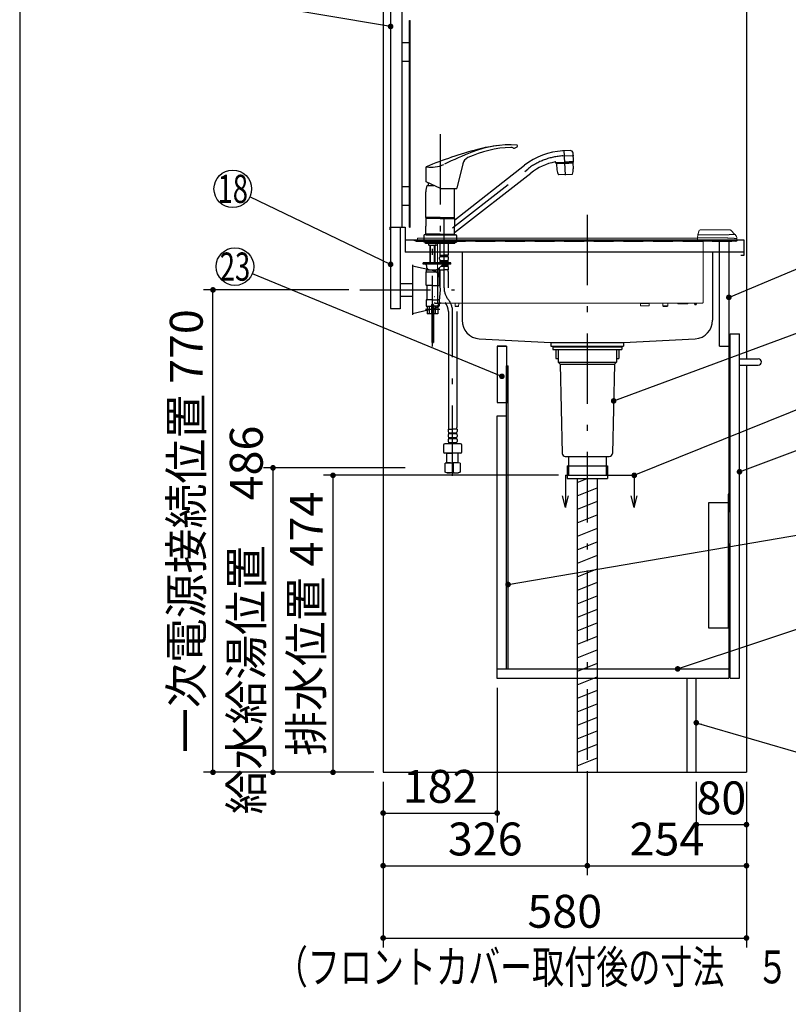
# Model space of a CAD drawing. Units: millimetres. Extents: x 210 to 6060, y -778 to 4222.
# Drawn here: x 210 to 1437, y 305 to 1877 of the extents above; entities that cross this region are included whole.
import ezdxf

# ---------------------------------------------------------------- set-up
doc = ezdxf.new("R2010")
doc.units = ezdxf.units.MM
doc.header["$LTSCALE"] = 3.75
doc.linetypes.add('DASHDOT', pattern=[50.5, 30, -9, 2.5, -9])
doc.linetypes.add('HIDDEN', pattern=[12.6, 8.4, -4.2])
for name, color, linetype, lineweight in [('1', 7, 'Continuous', 9), ('128', 7, 'Continuous', 9), ('7', 4, 'Continuous', 9), ('8', 6, 'Continuous', 9)]:
    doc.layers.add(name, color=color, linetype=linetype, lineweight=lineweight)
for name, color, linetype, lineweight, true_color in [('2', 136, 'Continuous', 9, 0x008080), ('3', 216, 'Continuous', 9, 0x800080), ('4', 56, 'Continuous', 9, 0x808000), ('5', 96, 'Continuous', 9, 0x008000), ('6', 16, 'Continuous', 9, 0x800000)]:
    doc.layers.add(name, color=color, linetype=linetype, lineweight=lineweight, true_color=true_color)
doc.styles.get("Standard").update_dxf_attribs({"font": 'txt', "bigfont": 'bigfont'})
doc.styles.add('ＭＳ ゴシック', font='txt')
doc.dimstyles.get("Standard").update_dxf_attribs({"dimtxt": 0.18, "dimasz": 0.18, "dimexe": 0.18, "dimexo": 0.0625, "dimgap": 0.09, "dimtad": 0, "dimtih": 1, "dimtoh": 1, "dimdec": 4, "dimzin": 0, "dimdsep": 46, "dimtxsty": 'Standard', "dimcen": 0.09, "dimadec": 0, "dimazin": 0, "dimtfac": 1, "dimtdec": 4, "dimtofl": 0, "dimtmove": 0, "dimatfit": 3, "dimfxl": 1, "dimtolj": 1, "dimtzin": 0, "dimarcsym": 0})

# ---------------------------------------------------------------- blocks, each defined once
blk = doc.blocks.new('_DOT')
at = {"color": 0}
blk.add_line((-0.5, 0), (-1, 0), dxfattribs=at)
at = {"color": 0, "const_width": 0.5}
blk.add_lwpolyline([(-0.25, 0, 1), (0.25, 0, 1)], format="xyb", close=True, dxfattribs=at)
blk = doc.blocks.new('G3')
at = {"layer": '5', "color": 96, "linetype": 'Continuous', "lineweight": 30, "true_color": 0x008000}
for p, q in [((1341.2, 1119.3), (1341.2, 905.3)), ((1344.2, 1119.3), (1341.2, 1119.3)), ((1344.2, 905.3), (1344.2, 1119.3)), ((1310.2, 1105.8), (1341.2, 1105.8)), ((1310.2, 905.3), (1310.2, 1105.8)), ((1344.2, 905.3), (1310.2, 905.3))]:
    blk.add_line(p, q, dxfattribs=at)
blk = doc.blocks.new('G11')
at = {"layer": '1', "color": 7, "linetype": 'Continuous', "lineweight": 30}
for p, q in [((1081.2, 1149.3), (1081.2, 1097.8)), ((1191.2, 1149.3), (1191.2, 1097.8)), ((1081.2, 1097.8), (1076.4, 1116.6)), ((1081.2, 1097.8), (1085.9, 1116.6)), ((1191.2, 1097.8), (1186.4, 1116.6)), ((1191.2, 1097.8), (1195.9, 1116.6))]:
    blk.add_line(p, q, dxfattribs=at)
at = {"layer": '1', "color": 7, "linetype": 'DASHDOT', "lineweight": 30}
blk.add_line((1081.2, 1149.3), (1191.2, 1149.3), dxfattribs=at)
blk = doc.blocks.new('Dim7')
at = {"layer": '1', "color": 7, "linetype": 'Continuous', "lineweight": 30}
for p, q in [((1290.2, 660.3), (1290.2, 576.8)), ((1370.2, 660.3), (1370.2, 576.8)), ((1290.2, 591.8), (1370.2, 591.8))]:
    blk.add_line(p, q, dxfattribs=at)
at = {"layer": '1', "color": 7, "linetype": 'Continuous', "lineweight": 30, "xscale": 9, "yscale": 9, "zscale": 9}
for p, rotation in [((1290.2, 591.8), 179.9999999999998), ((1370.2, 591.8), 359.9999999999997)]:
    blk.add_blockref('_DOT', p, dxfattribs=dict(at, rotation=rotation))
at = {"layer": '1', "color": 7, "linetype": 'Continuous', "lineweight": 9, "insert": (1330.2, 591.8), "char_height": 52.5, "width": 425, "attachment_point": 8, "style": 'ＭＳ ゴシック'}
blk.add_mtext('80', dxfattribs=at)
blk = doc.blocks.new('Dim12')
at = {"layer": '1', "color": 7, "linetype": 'Continuous', "lineweight": 30}
for p, q in [((790.2, 660.3), (790.2, 395.8)), ((1370.2, 660.3), (1370.2, 395.8)), ((790.2, 410.8), (1370.2, 410.8))]:
    blk.add_line(p, q, dxfattribs=at)
at = {"layer": '1', "color": 7, "linetype": 'Continuous', "lineweight": 30, "xscale": 9, "yscale": 9, "zscale": 9}
for p, rotation in [((790.2, 410.8), 179.9999999999998), ((1370.2, 410.8), 359.9999999999997)]:
    blk.add_blockref('_DOT', p, dxfattribs=dict(at, rotation=rotation))
at = {"layer": '1', "color": 7, "linetype": 'Continuous', "lineweight": 9, "insert": (1080.2, 410.8), "char_height": 52.5, "width": 675, "attachment_point": 8, "style": 'ＭＳ ゴシック'}
blk.add_mtext('580', dxfattribs=at)
blk = doc.blocks.new('Dim24')
at = {"layer": '4', "color": 56, "linetype": 'Continuous', "lineweight": 30, "true_color": 0x808000}
for p, q in [((735.2, 1445.3), (503.6, 1445.3)), ((518.6, 675.3), (518.6, 1445.3)), ((775.2, 675.3), (503.6, 675.3))]:
    blk.add_line(p, q, dxfattribs=at)
at = {"layer": '4', "color": 56, "linetype": 'Continuous', "lineweight": 30, "true_color": 0x808000, "xscale": 9, "yscale": 9, "zscale": 9}
for p, rotation in [((518.6, 1445.3), 89.99999999999959), ((518.6, 675.3), 269.9999999999998)]:
    blk.add_blockref('_DOT', p, dxfattribs=dict(at, rotation=rotation))
at = {"layer": '4', "color": 56, "linetype": 'Continuous', "lineweight": 9, "true_color": 0x808000, "insert": (518.6, 1060.3), "char_height": 52.5, "width": 3677.239, "attachment_point": 8, "rotation": 90, "style": 'ＭＳ ゴシック'}
blk.add_mtext('一次電源接続位置 770', dxfattribs=at)
blk = doc.blocks.new('Dim50')
at = {"layer": '2', "color": 136, "linetype": 'Continuous', "lineweight": 30, "true_color": 0x008080}
for p, q in [((1070.2, 1149.3), (695.2, 1149.3)), ((710.2, 675.3), (710.2, 1149.3)), ((775.2, 675.3), (695.2, 675.3))]:
    blk.add_line(p, q, dxfattribs=at)
at = {"layer": '2', "color": 136, "linetype": 'Continuous', "lineweight": 30, "true_color": 0x008080, "xscale": 9, "yscale": 9, "zscale": 9}
for p, rotation in [((710.2, 1149.3), 90.00000000000009), ((710.2, 675.3), 269.9999999999999)]:
    blk.add_blockref('_DOT', p, dxfattribs=dict(at, rotation=rotation))
at = {"layer": '2', "color": 136, "linetype": 'Continuous', "lineweight": 9, "true_color": 0x008080, "insert": (710.2, 912.3), "char_height": 52.5, "width": 2171.522, "attachment_point": 8, "rotation": 90, "style": 'ＭＳ ゴシック'}
blk.add_mtext('排水位置 474', dxfattribs=at)
blk = doc.blocks.new('Dim51')
at = {"layer": '3', "color": 216, "linetype": 'Continuous', "lineweight": 30, "true_color": 0x800080}
for p, q in [((1116.2, 677), (1116.2, 511.2)), ((790.2, 660.3), (790.2, 511.2)), ((790.2, 526.2), (1116.2, 526.2))]:
    blk.add_line(p, q, dxfattribs=at)
at = {"layer": '3', "color": 216, "linetype": 'Continuous', "lineweight": 30, "true_color": 0x800080, "xscale": 9, "yscale": 9, "zscale": 9}
for p, rotation in [((790.2, 526.2), 179.9999999999998), ((1116.2, 526.2), 359.9999999999997)]:
    blk.add_blockref('_DOT', p, dxfattribs=dict(at, rotation=rotation))
at = {"layer": '3', "color": 216, "linetype": 'Continuous', "lineweight": 9, "true_color": 0x800080, "insert": (953.2, 526.2), "char_height": 52.5, "width": 675, "attachment_point": 8, "style": 'ＭＳ ゴシック'}
blk.add_mtext('326', dxfattribs=at)
blk = doc.blocks.new('Dim52')
at = {"layer": '3', "color": 216, "linetype": 'Continuous', "lineweight": 30, "true_color": 0x800080}
for p, q in [((1116.2, 560.2), (1116.2, 511.2)), ((1116.2, 526.2), (1370.2, 526.2)), ((1370.2, 515.4), (1370.2, 511.2))]:
    blk.add_line(p, q, dxfattribs=at)
at = {"layer": '3', "color": 216, "linetype": 'Continuous', "lineweight": 30, "true_color": 0x800080, "xscale": 9, "yscale": 9, "zscale": 9}
for p, rotation in [((1116.2, 526.2), 179.9999999999998), ((1370.2, 526.2), 359.9999999999997)]:
    blk.add_blockref('_DOT', p, dxfattribs=dict(at, rotation=rotation))
at = {"layer": '3', "color": 216, "linetype": 'Continuous', "lineweight": 9, "true_color": 0x800080, "insert": (1243.2, 526.2), "char_height": 52.5, "width": 687.5, "attachment_point": 8, "style": 'ＭＳ ゴシック'}
blk.add_mtext('254', dxfattribs=at)
blk = doc.blocks.new('Dim53')
at = {"layer": '128', "color": 7, "linetype": 'Continuous', "lineweight": 30}
for p, q in [((825.2, 1161.3), (599.4, 1161.3)), ((614.4, 675.3), (614.4, 1161.3)), ((600.3, 675.3), (599.4, 675.3))]:
    blk.add_line(p, q, dxfattribs=at)
at = {"layer": '128', "color": 7, "linetype": 'Continuous', "lineweight": 30, "xscale": 9, "yscale": 9, "zscale": 9}
for p, rotation in [((614.4, 1161.3), 89.99999999999991), ((614.4, 675.3), 269.9999999999998)]:
    blk.add_blockref('_DOT', p, dxfattribs=dict(at, rotation=rotation))
at = {"layer": '128', "color": 7, "linetype": 'Continuous', "lineweight": 9, "insert": (614.4, 918.3), "char_height": 52.5, "width": 3203.171, "attachment_point": 8, "rotation": 90, "style": 'ＭＳ ゴシック'}
blk.add_mtext('給水給湯位置\u3000486', dxfattribs=at)
blk = doc.blocks.new('Dim54')
at = {"layer": '128', "color": 7, "linetype": 'Continuous', "lineweight": 30}
for p, q in [((825.2, 1161.3), (599.4, 1161.3)), ((614.4, 675.3), (614.4, 1161.3)), ((600.3, 675.3), (599.4, 675.3))]:
    blk.add_line(p, q, dxfattribs=at)
at = {"layer": '128', "color": 7, "linetype": 'Continuous', "lineweight": 30, "xscale": 9, "yscale": 9, "zscale": 9}
for p, rotation in [((614.4, 1161.3), 89.99999999999991), ((614.4, 675.3), 269.9999999999998)]:
    blk.add_blockref('_DOT', p, dxfattribs=dict(at, rotation=rotation))
at = {"layer": '128', "color": 7, "linetype": 'Continuous', "lineweight": 9, "insert": (614.4, 918.3), "char_height": 52.5, "width": 3203.171, "attachment_point": 8, "rotation": 90, "style": 'ＭＳ ゴシック'}
blk.add_mtext('給水給湯位置\u3000486', dxfattribs=at)
blk = doc.blocks.new('Dim57')
at = {"layer": '7', "color": 4, "linetype": 'Continuous', "lineweight": 30}
for p, q in [((972.2, 810.3), (972.2, 595.2)), ((790.2, 645.3), (790.2, 595.2)), ((790.2, 610.2), (972.2, 610.2))]:
    blk.add_line(p, q, dxfattribs=at)
at = {"layer": '7', "color": 4, "linetype": 'Continuous', "lineweight": 30, "xscale": 9, "yscale": 9, "zscale": 9}
for p, rotation in [((790.2, 610.2), 179.9999999999998), ((972.2, 610.2), 359.9999999999997)]:
    blk.add_blockref('_DOT', p, dxfattribs=dict(at, rotation=rotation))
at = {"layer": '7', "color": 4, "linetype": 'Continuous', "lineweight": 9, "insert": (881.2, 610.2), "char_height": 52.5, "width": 637.5, "attachment_point": 8, "style": 'ＭＳ ゴシック'}
blk.add_mtext('182', dxfattribs=at)

msp = doc.modelspace()

# ---------------------------------------------------------------- linework, layer by layer
at = {"layer": '1', "color": 7, "linetype": 'Continuous', "lineweight": 30}
for p, q in [((210, 4222.5), (210, 67.5)), ((790.155, 2575.323), (790.155, 675.323)), ((802.155, 2575.323), (802.155, 1545.323)), ((820.155, 2575.323), (820.155, 1545.323)), ((1370.155, 2575.323), (1370.155, 1335.323)), ((802.155, 1545.323), (802.155, 1415.701)), ((817.155, 1545.323), (817.155, 1415.323)), ((1327.155, 1355.323), (1327.155, 1523.323)), ((1342.155, 1523.323), (1342.155, 1090.323)), ((817.155, 1415.323), (802.155, 1415.323)), ((1344.155, 1375.323), (1359.155, 1375.323)), ((1344.155, 825.323), (1344.155, 1375.323)), ((1359.155, 825.323), (1359.155, 1375.323)), ((972.155, 1355.323), (987.155, 1355.323)), ((1327.155, 1355.323), (1342.155, 1355.323)), ((987.155, 840.323), (987.155, 1324.323)), ((987.155, 1324.323), (989.655, 1324.323)), ((989.655, 840.323), (989.655, 1324.323)), ((1370.155, 1325.323), (1370.155, 675.323)), ((972.155, 824.801), (972.155, 1244.323)), ((1342.155, 1040.323), (1342.155, 825.323)), ((972.155, 840.323), (1342.155, 840.323)), ((972.155, 825.323), (1342.155, 825.323)), ((1275.155, 825.323), (1275.155, 675.323)), ((1290.155, 675.323), (1290.155, 825.323)), ((1344.155, 825.323), (1359.155, 825.323)), ((790.155, 675.323), (1370.155, 675.323))]:
    msp.add_line(p, q, dxfattribs=at)
at = {"layer": '1', "color": 7, "linetype": 'Continuous', "lineweight": 9}
for p, q in [((1345.514, 1540.374), (1351.927, 1533.961)), ((844.928, 1528.059), (874.928, 1528.059)), ((844.928, 1524.259), (844.928, 1528.059)), ((1290.928, 1528.059), (874.928, 1528.059)), ((908.928, 1528.059), (908.928, 1528.069)), ((1004.272, 1528.069), (908.928, 1528.069)), ((1004.425, 1528.069), (1004.425, 1528.059)), ((1004.468, 1528.069), (1004.468, 1528.059)), ((1004.597, 1528.069), (1004.597, 1528.059)), ((1004.597, 1528.069), (1004.856, 1528.069)), ((1004.856, 1528.069), (1004.856, 1528.059)), ((1004.856, 1528.069), (1005.212, 1528.069)), ((1005.212, 1528.069), (1005.212, 1528.059)), ((1005.212, 1528.069), (1005.696, 1528.069)), ((1005.696, 1528.069), (1006.053, 1528.069)), ((1005.696, 1528.069), (1005.696, 1528.059)), ((1006.053, 1528.069), (1006.053, 1528.059)), ((1006.053, 1528.069), (1006.321, 1528.069)), ((1006.321, 1528.069), (1007.927, 1528.069)), ((1006.321, 1528.069), (1006.321, 1528.059)), ((1007.927, 1528.069), (1007.927, 1528.059)), ((1007.927, 1528.069), (1007.938, 1528.069)), ((1007.98, 1528.069), (1007.98, 1528.059)), ((1008.045, 1528.069), (1008.045, 1528.059)), ((1008.863, 1528.069), (1008.863, 1528.059)), ((1008.863, 1528.069), (1009.122, 1528.069)), ((1009.122, 1528.069), (1009.122, 1528.059)), ((1009.293, 1528.069), (1009.293, 1528.059)), ((1009.357, 1528.069), (1009.357, 1528.059)), ((1009.357, 1528.069), (1009.424, 1528.069)), ((1009.424, 1528.069), (1009.424, 1528.059)), ((1068.928, 1528.069), (1009.424, 1528.069)), ((1068.928, 1528.069), (1068.928, 1528.059)), ((1268.928, 1528.069), (1194.121, 1528.069)), ((1268.928, 1528.069), (1268.928, 1528.059)), ((1291.928, 1528.059), (1290.928, 1528.059)), ((1291.928, 1529.492), (1291.928, 1528.189)), ((1293.928, 1528.189), (1291.928, 1528.189)), ((1291.928, 1528.189), (1291.928, 1528.059)), ((1291.928, 1524.259), (1291.928, 1528.059)), ((1354.928, 1526.817), (1354.928, 1523.459)), ((842.728, 1522.959), (842.728, 1523.459)), ((898.728, 1522.959), (842.728, 1522.959)), ((844.928, 1524.259), (874.928, 1524.259)), ((846.428, 1523.459), (846.428, 1524.259)), ((846.428, 1523.459), (876.428, 1523.459)), ((1290.928, 1524.259), (874.928, 1524.259)), ((876.428, 1523.459), (876.428, 1524.259)), ((876.428, 1523.459), (1255.928, 1523.459)), ((876.928, 1424.859), (876.928, 1522.959)), ((898.728, 1522.959), (898.728, 1523.459)), ((929.728, 1522.959), (898.728, 1522.959)), ((929.728, 1522.959), (929.728, 1523.459)), ((932.728, 1522.959), (929.728, 1522.959)), ((932.728, 1523.459), (932.728, 1522.959)), ((1215.928, 1523.259), (932.728, 1523.259)), ((1215.928, 1523.159), (1215.928, 1523.459)), ((1215.928, 1523.159), (1218.928, 1523.159)), ((1218.928, 1523.159), (1218.928, 1523.459)), ((1218.928, 1523.159), (1249.928, 1523.159)), ((1249.928, 1523.159), (1249.928, 1523.459)), ((1249.928, 1523.159), (1280.506, 1523.159)), ((1255.928, 1524.259), (1255.928, 1523.459)), ((1255.928, 1523.459), (1255.928, 1524.259)), ((1255.928, 1523.459), (1291.928, 1523.459)), ((1290.928, 1523.259), (1280.506, 1523.259)), ((1285.928, 1523.259), (1285.928, 1523.459)), ((1290.928, 1524.259), (1291.928, 1524.259)), ((1290.928, 1523.259), (1293.952, 1523.259)), ((1291.928, 1523.459), (1291.928, 1524.259)), ((1291.928, 1523.459), (1293.928, 1523.459)), ((1292.628, 1523.259), (1292.628, 1523.459)), ((1293.428, 1523.259), (1293.428, 1523.459)), ((1334.928, 1523.459), (1293.928, 1523.459)), ((1294.22, 1522.959), (1334.928, 1522.959)), ((1300.278, 1522.959), (1300.328, 1522.959)), ((1300.928, 1522.959), (1303.128, 1522.959)), ((1300.928, 1424.859), (1300.928, 1522.959)), ((1354.928, 1523.459), (1334.928, 1523.459)), ((1334.928, 1522.959), (1354.428, 1522.959)), ((1337.428, 1522.959), (1348.928, 1522.959)), ((1348.928, 1522.959), (1350.928, 1522.959)), ((877.528, 1424.259), (877.578, 1424.259)), ((877.578, 1424.259), (886.37, 1424.259)), ((886.37, 1424.259), (1291.486, 1424.259)), ((905.328, 1423.359), (905.828, 1423.859)), ((905.328, 1423.359), (905.328, 1419.359)), ((905.328, 1419.359), (905.828, 1418.859)), ((910.453, 1419.359), (905.328, 1419.359)), ((908.828, 1423.859), (905.828, 1423.859)), ((905.828, 1418.859), (910.328, 1418.859)), ((908.828, 1424.259), (908.828, 1423.859)), ((910.328, 1418.859), (910.453, 1419.359)), ((911.328, 1422.859), (910.453, 1419.359)), ((911.328, 1422.859), (911.328, 1424.259)), ((1200.828, 1423.859), (1200.828, 1424.259)), ((1200.828, 1423.359), (1200.828, 1423.859)), ((1200.828, 1423.859), (1214.828, 1423.859)), ((1200.828, 1419.859), (1200.828, 1423.359)), ((1200.828, 1423.359), (1214.828, 1423.359)), ((1200.828, 1419.859), (1214.828, 1419.859)), ((1214.828, 1423.859), (1214.828, 1424.259)), ((1214.828, 1423.359), (1214.828, 1423.859)), ((1214.828, 1419.859), (1214.828, 1423.359)), ((1236.828, 1419.859), (1236.828, 1424.259)), ((1244.828, 1419.859), (1236.828, 1419.859)), ((1237.828, 1418.859), (1243.828, 1418.859)), ((1244.828, 1424.259), (1244.828, 1419.859)), ((1260.478, 1424.259), (1260.478, 1422.859)), ((1260.478, 1422.859), (1262.478, 1422.859)), ((1262.478, 1422.859), (1262.478, 1424.259)), ((1262.478, 1422.859), (1274.878, 1422.859)), ((1274.878, 1424.259), (1274.878, 1422.859)), ((1274.878, 1422.859), (1276.878, 1422.859)), ((1276.878, 1422.859), (1276.878, 1424.259)), ((1287.328, 1422.259), (1287.328, 1424.259)), ((1290.328, 1422.259), (1287.328, 1422.259)), ((1288.328, 1421.259), (1289.328, 1421.259)), ((1290.328, 1424.259), (1290.328, 1422.259)), ((1291.486, 1424.259), (1300.278, 1424.259)), ((1300.278, 1424.259), (1300.328, 1424.259))]:
    msp.add_line(p, q, dxfattribs=at)
at = {"layer": '1', "color": 7, "linetype": 'Continuous', "lineweight": 30}
for points in [[(802.155, 1865.762), (579.746, 1902.884)], [(802.155, 1486.033), (577.219, 1593.622)], [(1342.155, 1433.371), (1515.497, 1506.202)], [(1191.155, 1149.323), (1583.155, 1307.823), (2003.155, 1307.823)], [(1359.155, 1154.989), (1525.069, 1217.278)], [(989.655, 975.059), (1503.583, 1062.775)], [(1260.376, 840.323), (1524.692, 928.344)], [(1290.155, 754.39), (1524.351, 686.208)]]:
    msp.add_lwpolyline(points, dxfattribs=at)
at = {"layer": '1', "color": 7, "linetype": 'Continuous', "lineweight": 9}
for points in [[(1292.35, 1532.365), (1291.928, 1529.492)], [(1292.504, 1532.88), (1292.35, 1532.365)], [(1292.504, 1532.88), (1292.585, 1533.04), (1292.724, 1533.176), (1292.916, 1533.286), (1293.156, 1533.364), (1293.435, 1533.409), (1293.746, 1533.419), (1294.077, 1533.394), (1294.42, 1533.334)]]:
    msp.add_lwpolyline(points, dxfattribs=at)
at = {"layer": '1', "color": 7, "linetype": 'Continuous', "lineweight": 30}
msp.add_circle((550.155, 1606.566), 30, dxfattribs=at)
at = {"layer": '1', "color": 7, "linetype": 'Continuous', "lineweight": 9}
for centre, radius, start, end in [((1296.416, 1538.959), 2, 90, 163.300756), ((1344.1, 1538.959), 2, 45, 90), ((1344.928, 1526.817), 10, 0, 45), ((1354.428, 1523.459), 0.5, 270, 0), ((877.528, 1424.859), 0.6, 180, 270), ((1237.828, 1419.859), 1, 180, 270), ((1243.828, 1419.859), 1, 270, 0), ((1288.328, 1422.259), 1, 180, 270), ((1289.328, 1422.259), 1, 270, 0), ((1300.328, 1424.859), 0.6, 270, 0)]:
    msp.add_arc(centre, radius, start, end, dxfattribs=at)
msp.add_ellipse((1294.22, 1523.459), major_axis=(0, -0.5), ratio=0.58333333, start_param=-1.57079633, end_param=0, dxfattribs=at)
for points in [[(1334.928, 1540.959), (1334.928, 1540.959), (1333.595, 1540.959), (1326.928, 1540.959), (1314.091, 1540.959), (1302.587, 1540.959), (1296.416, 1540.959), (1296.416, 1540.959)], [(1344.1, 1540.959), (1344.1, 1540.959), (1343.998, 1540.959), (1343.795, 1540.959), (1342.231, 1540.959), (1339.923, 1540.959), (1337.344, 1540.959), (1335.627, 1540.959), (1334.928, 1540.959), (1334.928, 1540.959)], [(1004.468, 1528.069), (1004.468, 1528.069), (1004.47, 1528.069), (1004.474, 1528.069), (1004.488, 1528.069), (1004.501, 1528.069), (1004.516, 1528.069), (1004.533, 1528.069), (1004.549, 1528.069), (1004.572, 1528.069), (1004.587, 1528.069), (1004.597, 1528.069), (1004.597, 1528.069)], [(1294.5, 1539.534), (1294.5, 1539.534), (1294.168, 1538.427), (1293.836, 1537.318), (1293.17, 1535.1), (1292.837, 1533.989), (1292.504, 1532.88), (1292.504, 1532.88)], [(1293.928, 1528.189), (1293.928, 1528.189), (1299.928, 1528.189), (1313.595, 1528.189), (1327.261, 1528.189), (1334.928, 1528.189), (1334.928, 1528.189)], [(1334.928, 1533.334), (1334.928, 1533.334), (1328.261, 1533.334), (1314.759, 1533.334), (1301.256, 1533.334), (1294.42, 1533.334), (1294.42, 1533.334)], [(1351.927, 1533.961), (1351.927, 1533.961), (1351.927, 1533.961), (1351.938, 1533.95), (1351.867, 1533.921), (1351.369, 1533.87), (1350.306, 1533.79), (1348.721, 1533.688), (1346.651, 1533.58), (1344.131, 1533.481), (1341.289, 1533.402), (1338.176, 1533.349), (1336.022, 1533.334), (1334.928, 1533.334), (1334.928, 1533.334), (1334.928, 1533.334)], [(1334.928, 1528.189), (1334.928, 1528.189), (1336.02, 1528.183), (1338.235, 1528.171), (1341.452, 1528.096), (1344.516, 1527.986), (1347.297, 1527.837), (1349.763, 1527.654), (1351.811, 1527.45), (1353.399, 1527.236), (1354.374, 1527.049), (1354.667, 1526.935), (1354.783, 1526.889), (1354.783, 1526.889)], [(1351.999, 1533.888), (1351.999, 1533.888), (1351.987, 1533.9), (1351.975, 1533.913), (1351.927, 1533.961), (1351.927, 1533.961), (1351.927, 1533.961)], [(1354.783, 1526.889), (1354.783, 1526.889), (1354.825, 1526.868), (1354.91, 1526.826), (1354.922, 1526.82), (1354.928, 1526.817), (1354.928, 1526.817)]]:
    msp.add_open_spline(points, degree=2, dxfattribs=at)
at = {"layer": '128', "color": 7, "linetype": 'DASHDOT', "lineweight": 30}
for p, q in [((881.155, 1693.88), (881.155, 1515.555)), ((1081.206, 1628.506), (1079.122, 1668.278)), ((1077.345, 1659.133), (1094.811, 1660.048)), ((901.121, 1544.402), (1021.013, 1638.071)), ((887.455, 1448.769), (887.455, 1569.007)), ((869.155, 1355.142), (869.155, 1540.971)), ((857.857, 1414.324), (880.944, 1414.324)), ((901.155, 1148.486), (901.155, 1410.608))]:
    msp.add_line(p, q, dxfattribs=at)
at = {"layer": '128', "color": 7, "linetype": 'Continuous', "lineweight": 30}
for p, q in [((1088.848, 1667.746), (1076.678, 1667.109)), ((1094.189, 1650.202), (1093.489, 1663.548)), ((859.08, 1617.702), (859.08, 1641.87)), ((904.64, 1557.303), (1016.088, 1644.375)), ((917.351, 1646.27), (908.078, 1607.647)), ((1066.09, 1647.526), (1066.033, 1648.615)), ((1066.038, 1648.524), (1080.118, 1649.271)), ((1066.09, 1647.526), (1080.171, 1648.263)), ((1080.224, 1647.257), (1067.242, 1646.571)), ((1067.242, 1646.571), (1067.431, 1646.781)), ((1067.242, 1646.571), (1067.745, 1636.967)), ((1080.213, 1647.457), (1067.431, 1646.781)), ((1070.235, 1647.743), (1070.277, 1646.932)), ((1094.199, 1650), (1080.118, 1649.266)), ((1094.252, 1649.001), (1080.171, 1648.264)), ((1080.214, 1647.447), (1092.996, 1648.122)), ((1080.224, 1647.247), (1093.206, 1647.933)), ((1090.107, 1648.784), (1090.149, 1647.972)), ((1092.996, 1648.122), (1093.206, 1647.933)), ((1093.206, 1647.933), (1093.709, 1638.327)), ((1094.252, 1649.001), (1094.199, 1650)), ((904.271, 1536.71), (1025.938, 1631.767)), ((1081.155, 1629.476), (1069.921, 1628.888)), ((1081.155, 1629.476), (1092.39, 1630.066)), ((881.886, 1607.067), (859.08, 1617.702)), ((860.655, 1612.025), (871.255, 1612.025)), ((862.155, 1616.268), (862.155, 1612.025)), ((882.731, 1606.88), (907.106, 1606.88)), ((858.155, 1560.925), (858.155, 1601.596)), ((904.155, 1560.925), (904.155, 1601.596)), ((881.155, 1560.925), (858.155, 1560.925)), ((858.655, 1560.425), (858.155, 1560.925)), ((858.455, 1559.722), (858.155, 1559.422)), ((881.155, 1559.422), (858.155, 1559.422)), ((858.155, 1559.422), (858.155, 1546.772)), ((881.155, 1559.722), (858.455, 1559.722)), ((881.155, 1560.425), (858.655, 1560.425)), ((881.155, 1560.222), (858.655, 1560.222)), ((858.655, 1560.222), (858.655, 1559.722)), ((861.205, 1560.425), (861.205, 1560.222)), ((881.155, 1560.925), (904.155, 1560.925)), ((881.155, 1560.425), (903.655, 1560.425)), ((881.155, 1560.222), (903.655, 1560.222)), ((881.155, 1559.722), (903.155, 1559.722)), ((881.155, 1559.422), (904.155, 1559.422)), ((900.105, 1559.722), (903.855, 1559.722)), ((901.105, 1560.425), (901.105, 1560.222)), ((904.155, 1560.925), (903.655, 1560.425)), ((903.655, 1560.222), (903.655, 1559.722)), ((903.855, 1559.722), (904.155, 1559.422)), ((904.155, 1559.422), (904.155, 1546.772)), ((858.155, 1534.122), (858.155, 1546.772)), ((904.155, 1534.122), (904.155, 1546.772)), ((855.155, 1532.123), (855.155, 1521.323)), ((858.855, 1533.323), (856.355, 1533.323)), ((860.905, 1534.122), (858.155, 1534.122)), ((881.155, 1534.122), (858.155, 1534.122)), ((858.155, 1534.122), (858.455, 1533.822)), ((881.155, 1533.822), (858.455, 1533.822)), ((861.205, 1533.822), (858.455, 1533.822)), ((858.655, 1533.822), (858.655, 1533.322)), ((858.655, 1533.323), (881.155, 1533.323)), ((862.205, 1533.822), (859.155, 1533.822)), ((861.205, 1533.822), (859.155, 1533.822)), ((881.155, 1534.122), (904.155, 1534.122)), ((881.155, 1533.822), (903.855, 1533.822)), ((881.155, 1533.323), (903.655, 1533.323)), ((903.455, 1533.323), (905.955, 1533.323)), ((903.655, 1533.822), (903.655, 1533.322)), ((904.155, 1534.122), (903.855, 1533.822)), ((907.155, 1532.123), (907.155, 1521.323)), ((881.155, 1521.323), (855.155, 1521.323)), ((857.655, 1519.324), (857.655, 1521.323)), ((869.155, 1519.324), (857.655, 1519.324)), ((863.305, 1516.524), (863.305, 1519.324)), ((863.505, 1516.324), (863.305, 1516.524)), ((869.155, 1516.324), (863.505, 1516.324)), ((865.155, 1489.825), (865.155, 1516.324)), ((865.831, 1489.825), (865.831, 1516.324)), ((887.455, 1519.324), (869.155, 1519.324)), ((874.805, 1516.324), (869.155, 1516.324)), ((872.478, 1489.825), (872.478, 1516.324)), ((873.155, 1489.825), (873.155, 1516.324)), ((875.005, 1516.524), (874.805, 1516.324)), ((875.005, 1516.524), (875.005, 1519.324)), ((880.955, 1519.324), (880.955, 1501.024)), ((881.155, 1521.323), (907.155, 1521.323)), ((904.655, 1519.324), (887.455, 1519.324)), ((893.955, 1519.324), (893.955, 1501.024)), ((904.655, 1519.324), (904.655, 1521.323)), ((880.455, 1494.174), (880.455, 1496.974)), ((881.255, 1500.724), (880.955, 1501.024)), ((881.055, 1500.724), (887.455, 1500.724)), ((881.055, 1498.724), (881.055, 1500.724)), ((881.055, 1500.224), (893.855, 1500.224)), ((881.055, 1498.724), (893.855, 1498.724)), ((881.555, 1500.724), (887.455, 1500.724)), ((893.355, 1500.724), (887.455, 1500.724)), ((893.855, 1500.724), (887.455, 1500.724)), ((893.655, 1500.724), (893.955, 1501.024)), ((893.855, 1498.724), (893.855, 1500.724)), ((894.455, 1494.174), (894.455, 1496.974)), ((854.155, 1486.324), (854.155, 1488.324)), ((898.455, 1488.324), (854.155, 1488.324)), ((898.455, 1486.324), (854.155, 1486.324)), ((858.655, 1477.324), (858.655, 1474.324)), ((858.655, 1477.324), (869.155, 1477.324)), ((859.655, 1484.324), (859.655, 1481.324)), ((865.155, 1488.324), (865.155, 1489.825)), ((865.831, 1488.324), (865.831, 1489.825)), ((869.155, 1477.324), (879.655, 1477.324)), ((872.478, 1488.324), (872.478, 1489.825)), ((873.155, 1488.324), (873.155, 1489.825)), ((884.502, 1484.992), (877.373, 1478.39)), ((879.655, 1477.324), (879.655, 1474.324)), ((880.455, 1488.324), (880.455, 1489.174)), ((880.455, 1477.324), (880.455, 1481.244)), ((880.455, 1477.324), (887.455, 1477.324)), ((881.055, 1490.924), (881.055, 1492.424)), ((881.055, 1492.424), (893.855, 1492.424)), ((881.055, 1490.924), (893.855, 1490.924)), ((882.485, 1483.124), (893.855, 1483.124)), ((884.104, 1484.624), (893.855, 1484.624)), ((894.455, 1477.324), (887.455, 1477.324)), ((893.855, 1490.924), (893.855, 1492.424)), ((893.855, 1483.124), (893.855, 1484.624)), ((894.455, 1488.324), (894.455, 1489.174)), ((894.455, 1477.324), (894.455, 1481.374)), ((898.455, 1486.324), (898.455, 1488.324)), ((858.655, 1474.324), (879.655, 1474.324)), ((858.655, 1452.824), (858.655, 1474.324)), ((879.655, 1452.824), (879.655, 1474.324)), ((880.755, 1474.893), (880.755, 1448.769)), ((894.155, 1474.893), (894.155, 1448.769)), ((869.155, 1452.324), (859.155, 1452.324)), ((860.655, 1430.324), (860.655, 1451.324)), ((869.155, 1452.324), (879.155, 1452.324)), ((877.655, 1430.324), (877.655, 1451.324)), ((858.655, 1428.824), (858.655, 1419.824)), ((869.155, 1429.324), (859.155, 1429.324)), ((859.155, 1419.324), (867.655, 1419.324)), ((860.655, 1419.324), (860.655, 1407.324)), ((864.247, 1407.324), (864.247, 1419.324)), ((867.655, 1421.524), (867.655, 1407.324)), ((867.705, 1421.324), (870.605, 1421.324)), ((867.705, 1421.324), (867.705, 1361.324)), ((867.955, 1421.824), (870.355, 1421.824)), ((869.155, 1429.324), (879.155, 1429.324)), ((870.605, 1421.324), (870.605, 1361.324)), ((870.655, 1421.524), (870.655, 1407.324)), ((879.155, 1419.324), (870.655, 1419.324)), ((874.062, 1407.324), (874.062, 1419.324)), ((877.655, 1419.324), (877.655, 1407.324)), ((879.655, 1428.824), (879.655, 1419.824)), ((867.655, 1407.324), (860.655, 1407.324)), ((877.655, 1407.324), (870.655, 1407.324)), ((894.455, 1410.608), (894.455, 1225.557)), ((907.855, 1410.608), (907.855, 1225.557)), ((867.705, 1361.324), (870.605, 1361.324)), ((894.155, 1223.125), (901.155, 1223.125)), ((894.155, 1223.125), (894.155, 1219.075)), ((894.155, 1214.075), (894.155, 1211.275)), ((894.755, 1217.325), (894.755, 1215.825)), ((894.755, 1217.325), (907.555, 1217.325)), ((894.755, 1215.825), (907.555, 1215.825)), ((908.155, 1223.125), (901.155, 1223.125)), ((907.555, 1217.325), (907.555, 1215.825)), ((908.155, 1223.125), (908.155, 1219.075)), ((908.155, 1214.075), (908.155, 1211.275)), ((886.655, 1197.667), (886.655, 1186.667)), ((901.155, 1199.667), (888.655, 1199.667)), ((894.155, 1206.275), (894.155, 1203.475)), ((894.755, 1209.525), (894.755, 1208.025)), ((894.755, 1209.525), (907.555, 1209.525)), ((894.755, 1208.025), (907.555, 1208.025)), ((894.755, 1201.725), (894.755, 1199.725)), ((894.755, 1201.725), (907.555, 1201.725)), ((894.755, 1200.225), (907.555, 1200.225)), ((913.655, 1199.667), (901.155, 1199.667)), ((907.555, 1209.525), (907.555, 1208.025)), ((907.555, 1201.725), (907.555, 1199.725)), ((908.155, 1206.275), (908.155, 1203.475)), ((915.655, 1186.667), (915.655, 1197.667)), ((901.155, 1184.667), (888.655, 1184.667)), ((892.199, 1184.667), (892.155, 1184.623)), ((892.155, 1184.623), (901.155, 1184.623)), ((892.155, 1169.323), (892.155, 1184.623)), ((913.655, 1184.667), (901.155, 1184.667)), ((910.155, 1184.623), (901.155, 1184.623)), ((910.111, 1184.667), (910.155, 1184.623)), ((910.155, 1169.323), (910.155, 1184.623)), ((889.155, 1168.52), (892.155, 1169.323)), ((889.155, 1154.216), (889.155, 1168.52)), ((889.799, 1168.52), (889.155, 1168.52)), ((892.155, 1169.323), (901.155, 1169.323)), ((900.511, 1168.52), (900.511, 1154.216)), ((901.799, 1168.52), (900.511, 1168.52)), ((910.155, 1169.323), (901.155, 1169.323)), ((910.155, 1169.323), (901.155, 1169.323)), ((901.799, 1168.52), (901.799, 1154.216)), ((901.799, 1168.52), (901.799, 1154.216)), ((913.155, 1168.52), (910.155, 1169.323)), ((913.155, 1168.52), (912.511, 1168.52)), ((913.155, 1168.52), (913.155, 1154.233)), ((889.799, 1154.216), (889.155, 1154.216)), ((892.155, 1153.323), (889.155, 1154.216)), ((901.155, 1153.323), (892.155, 1153.323)), ((901.799, 1154.216), (900.511, 1154.216)), ((901.155, 1153.323), (910.155, 1153.323)), ((913.155, 1154.233), (910.155, 1153.323)), ((913.155, 1154.233), (912.511, 1154.233))]:
    msp.add_line(p, q, dxfattribs=at)
at = {"layer": '128', "color": 7, "linetype": 'HIDDEN', "lineweight": 30}
for p, q in [((867.705, 1415.924), (870.605, 1415.924)), ((867.705, 1368.324), (870.605, 1368.324))]:
    msp.add_line(p, q, dxfattribs=at)
at = {"layer": '128', "color": 7, "linetype": 'Continuous', "lineweight": 30}
for centre, radius, start, end in [((1103.556, 1050.404), 640, 104.736883, 112.457318), ((1001.07, 1492.95), 180, 92.261063, 114.770883), ((993.892, 1506.797), 170, 86.762423, 111.325914), ((1001.804, 1437.246), 240, 96.489923, 104.736883), ((994.284, 1664.816), 8, 57.830877, 92.261063), ((999.342, 1672.857), 1.5, 237.830877, 293.462536), ((987.995, 1699.001), 30, 293.462536, 302.740054), ((1003.408, 1675.029), 1.5, 302.740054, 86.762423), ((1082.579, 1559.27), 108, 92.999998, 128), ((1088.999, 1663.249), 4.5, 3, 93), ((1164.818, 1068.98), 640, 111.325914, 115.613184), ((931.937, 1642.768), 15, 114.770883, 166.5), ((1093.989, 1650.191), 0.2, 273, 3), ((860.58, 1640.866), 1.5, 112.367336, 180), ((867.475, 1686.079), 45, 259.678514, 295.726631), ((1082.579, 1559.27), 92, 101.116144, 128), ((1065.034, 1648.563), 1, 2.982654, 101.116144), ((1087.718, 1638.013), 20, 183.000063, 207.146911), ((1073.737, 1637.281), 20, 338.853215, 3.000063), ((881.155, 1601.596), 23, 153.037611, 180), ((860.08, 1618.339), 1, 180, 245), ((882.731, 1608.88), 2, 245, 270), ((881.155, 1601.596), 23, 0, 13.28076), ((907.106, 1607.88), 1, 270, 346.5), ((904.455, 1557.539), 0.3, 180, 308), ((856.355, 1532.123), 1.2, 90, 180), ((904.455, 1536.473), 0.3, 128, 180), ((905.955, 1532.123), 1.2, 0, 90), ((883.307, 1496.974), 2.852, 142.150711, 180), ((883.307, 1494.174), 2.852, 180, 217.849289), ((891.603, 1496.974), 2.852, 360, 37.849289), ((891.603, 1494.174), 2.852, 322.150711, 0), ((857.655, 1484.324), 2, 0, 90), ((863.655, 1481.324), 4, 180, 270), ((874.655, 1481.324), 4, 270, 313.725637), ((883.307, 1489.174), 2.852, 142.150711, 180), ((890.755, 1474.893), 10, 165.930132, 180), ((887.899, 1481.324), 5, 90, 132.806169), ((891.603, 1489.174), 2.852, 360, 37.849289), ((891.603, 1486.374), 2.852, 322.150711, 0), ((891.603, 1481.374), 2.852, 0, 37.849289), ((884.155, 1474.893), 10, 0, 14.069868), ((859.155, 1452.824), 0.5, 180, 270), ((859.655, 1451.324), 1, 0, 90), ((878.655, 1451.324), 1, 90, 180), ((879.155, 1452.824), 0.5, 270, 0), ((859.655, 1430.324), 1, 270, 0), ((878.655, 1430.324), 1, 180, 270), ((859.155, 1428.824), 0.5, 90, 180), ((859.155, 1419.824), 0.5, 180, 270), ((867.955, 1421.524), 0.3, 90, 180), ((870.355, 1421.524), 0.3, 0, 90), ((879.155, 1428.824), 0.5, 0, 90), ((879.155, 1419.824), 0.5, 270, 0), ((871.155, 1410.608), 23.3, 0, 39.496209), ((897.007, 1219.075), 2.852, 180, 217.849289), ((897.007, 1214.075), 2.852, 142.150711, 180), ((897.007, 1211.275), 2.852, 180, 217.849289), ((904.455, 1225.557), 10, 180, 194.069868), ((897.855, 1225.557), 10, 345.930132, 0), ((905.303, 1219.075), 2.852, 322.150711, 0), ((905.303, 1214.075), 2.852, 360, 37.849289), ((905.303, 1211.275), 2.852, 322.150711, 0), ((888.655, 1197.667), 2, 90, 180), ((897.007, 1206.275), 2.852, 142.150711, 180), ((897.007, 1203.475), 2.852, 180, 217.849289), ((905.303, 1206.275), 2.852, 360, 37.849289), ((905.303, 1203.475), 2.852, 322.150711, 0), ((913.655, 1197.667), 2, 0, 90), ((888.655, 1186.667), 2, 180, 270), ((913.655, 1186.667), 2, 270, 0), ((895.155, 1151.06), 18.262, 72.945658, 107.054342), ((907.155, 1151.06), 18.262, 72.945658, 107.054342), ((895.155, 1169.825), 16.503, 251.061269, 288.938731), ((907.155, 1169.825), 16.503, 251.061269, 289.114347)]:
    msp.add_arc(centre, radius, start, end, dxfattribs=at)
at = {"layer": '128', "color": 7, "linetype": 'DASHDOT', "lineweight": 30}
for centre, radius, start, end in [((1082.579, 1559.27), 100, 92.999998, 128), ((917.455, 1448.769), 30, 180, 219.496209), ((871.155, 1410.608), 30, 0, 39.496209)]:
    msp.add_arc(centre, radius, start, end, dxfattribs=at)
at = {"layer": '2', "color": 136, "linetype": 'Continuous', "lineweight": 30, "true_color": 0x008080}
for p, q in [((1061.155, 1354.323), (1061.155, 1350.323)), ((1061.155, 1354.323), (1171.155, 1354.323)), ((1171.155, 1354.323), (1171.155, 1350.323)), ((1061.155, 1350.323), (1171.155, 1350.323)), ((1066.055, 1350.323), (1066.055, 1335.823)), ((1069.655, 1350.323), (1069.655, 1329.823)), ((1162.655, 1350.323), (1162.655, 1329.823)), ((1166.255, 1350.323), (1166.255, 1335.823)), ((1066.055, 1335.823), (1069.655, 1335.823)), ((1069.655, 1329.823), (1162.655, 1329.823)), ((1069.655, 1329.823), (1072.655, 1326.823)), ((1072.655, 1326.823), (1159.655, 1326.823)), ((1072.655, 1326.823), (1076.039, 1184.204)), ((1159.655, 1326.823), (1156.271, 1184.204)), ((1162.655, 1329.823), (1159.655, 1326.823)), ((1162.655, 1335.823), (1166.255, 1335.823)), ((1081.038, 1179.323), (1151.273, 1179.323)), ((1086.155, 1179.323), (1086.155, 1164.323)), ((1146.155, 1179.323), (1146.155, 1164.323)), ((1083.755, 1164.323), (1083.755, 1144.323)), ((1083.755, 1164.323), (1148.405, 1164.323)), ((1086.155, 1164.323), (1086.155, 1149.323)), ((1146.155, 1164.323), (1146.155, 1149.323)), ((1148.555, 1164.323), (1148.555, 1144.323)), ((1083.755, 1144.323), (1148.555, 1144.323))]:
    msp.add_line(p, q, dxfattribs=at)
msp.add_lwpolyline([(1158.261, 1268.081), (1535.018, 1407.417)], dxfattribs=at)
for centre, start, end in [((1081.038, 1184.323), 181.359306, 270), ((1151.273, 1184.323), 270, 358.640694)]:
    msp.add_arc(centre, 5, start, end, dxfattribs=at)
at = {"layer": '3', "color": 216, "linetype": 'Continuous', "lineweight": 30, "true_color": 0x800080}
for p, q in [((832.155, 1875.323), (833.155, 1875.323)), ((832.155, 1545.323), (832.155, 1875.323)), ((833.155, 1545.323), (833.155, 1875.323)), ((820.155, 1840.323), (832.155, 1840.323)), ((820.155, 1810.323), (832.155, 1810.323)), ((820.155, 1610.323), (832.155, 1610.323)), ((820.155, 1580.323), (832.155, 1580.323)), ((832.155, 1545.323), (833.155, 1545.323))]:
    msp.add_line(p, q, dxfattribs=at)
at = {"layer": '4', "color": 56, "linetype": 'Continuous', "lineweight": 30, "true_color": 0x808000}
for p, q in [((1100.155, 1137.923), (1116.155, 1144.323)), ((1100.155, 1144.323), (1100.155, 674.323)), ((1132.155, 1144.323), (1132.155, 674.323)), ((1100.155, 1116.382), (1132.155, 1129.182)), ((1132.155, 1107.641), (1100.155, 1094.841)), ((1100.155, 1073.301), (1132.155, 1086.101)), ((1132.155, 1064.56), (1100.155, 1051.76)), ((1100.155, 1030.219), (1132.155, 1043.019)), ((1132.155, 1021.479), (1100.155, 1008.679)), ((1100.155, 987.138), (1132.155, 999.938)), ((1132.155, 978.397), (1100.155, 965.597)), ((1100.155, 944.057), (1132.155, 956.857)), ((1132.155, 935.316), (1100.155, 922.516)), ((1100.155, 900.975), (1132.155, 913.775)), ((1132.155, 892.235), (1100.155, 879.435)), ((1100.155, 857.894), (1132.155, 870.694)), ((1132.155, 849.153), (1100.155, 836.353)), ((1100.155, 814.813), (1132.155, 827.613)), ((1132.155, 806.072), (1100.155, 793.272)), ((1100.155, 771.731), (1132.155, 784.531)), ((1132.155, 762.991), (1100.155, 750.191)), ((1100.155, 728.65), (1132.155, 741.45)), ((1132.155, 719.909), (1100.155, 707.109)), ((1100.155, 685.569), (1132.155, 698.369))]:
    msp.add_line(p, q, dxfattribs=at)
at = {"layer": '6', "color": 16, "linetype": 'DASHDOT', "lineweight": 30, "true_color": 0x800000}
msp.add_line((1116.155, 1565.323), (1116.155, 675.323), dxfattribs=at)
at = {"layer": '6', "color": 16, "linetype": 'Continuous', "lineweight": 30, "true_color": 0x800000}
for p, q in [((801.155, 1545.323), (801.155, 1541.323)), ((801.155, 1545.323), (825.155, 1545.323)), ((825.155, 1545.323), (825.155, 1505.323)), ((825.155, 1525.323), (1366.155, 1525.323)), ((1366.155, 1525.323), (1366.155, 1500.323)), ((1311.566, 1524.323), (841.566, 1524.323)), ((875.216, 1523.323), (864.566, 1523.323)), ((1268.566, 1523.323), (864.566, 1523.323)), ((874.566, 1523.323), (875.166, 1523.323)), ((1268.566, 1523.323), (1277.916, 1523.323)), ((1277.966, 1523.323), (1278.566, 1523.323)), ((1366.155, 1505.323), (825.155, 1505.323)), ((916.155, 1505.323), (916.155, 1396.973)), ((1316.155, 1505.323), (1316.155, 1396.973)), ((1366.155, 1500.323), (1361.155, 1500.323)), ((872.155, 1434.423), (871.755, 1434.423)), ((872.805, 1434.423), (872.755, 1434.423)), ((872.805, 1424.923), (872.755, 1424.923)), ((872.755, 1424.323), (872.805, 1424.323)), ((872.805, 1424.323), (881.597, 1424.323)), ((943.714, 1367.073), (1058.155, 1361.323)), ((1058.155, 1361.323), (1174.155, 1361.323)), ((1058.155, 1361.323), (1058.155, 1355.323)), ((1058.155, 1355.323), (1072.155, 1354.323)), ((1058.155, 1355.323), (1174.155, 1355.323)), ((1072.155, 1354.323), (1160.155, 1354.323)), ((1160.155, 1354.323), (1174.155, 1355.323)), ((1174.155, 1361.323), (1288.596, 1367.073)), ((1174.155, 1361.323), (1174.155, 1355.323))]:
    msp.add_line(p, q, dxfattribs=at)
at = {"layer": '6', "color": 16, "linetype": 'HIDDEN', "lineweight": 30, "true_color": 0x800000}
for p, q in [((838.155, 1525.323), (843.155, 1523.323)), ((1352.155, 1523.323), (1357.155, 1525.323)), ((843.155, 1523.323), (1352.155, 1523.323))]:
    msp.add_line(p, q, dxfattribs=at)
at = {"layer": '6', "color": 16, "linetype": 'Continuous', "lineweight": 30, "true_color": 0x800000}
msp.add_lwpolyline([(979.858, 1307.292), (581.438, 1471.04)], dxfattribs=at)
msp.add_circle((553.69, 1482.444), 30, dxfattribs=at)
for centre, radius, start, end in [((872.755, 1424.923), 0.6, 180, 270), ((946.155, 1396.973), 30, 180, 265.333142), ((1286.155, 1396.973), 30, 274.666858, 360)]:
    msp.add_arc(centre, radius, start, end, dxfattribs=at)
msp.add_ellipse((881.597, 1424.923), major_axis=(0, -0.6), ratio=0.93034826, start_param=0, end_param=1.57079633, dxfattribs=at)
at = {"layer": '7', "color": 4, "linetype": 'Continuous', "lineweight": 30}
for p, q in [((987.155, 1355.323), (972.155, 1355.323)), ((972.155, 1355.323), (972.155, 1265.323)), ((987.155, 1355.323), (987.155, 1265.323)), ((1359.155, 1335.323), (1389.155, 1335.323)), ((1359.155, 1325.323), (1389.155, 1325.323)), ((972.155, 1265.323), (989.655, 1265.323)), ((972.155, 1244.323), (987.155, 1244.323))]:
    msp.add_line(p, q, dxfattribs=at)
msp.add_arc((1389.155, 1330.323), 5, 270, 90, dxfattribs=at)
at = {"layer": '8', "color": 6, "linetype": 'Continuous', "lineweight": 30}
for p, q in [((837.155, 1485.073), (837.155, 1405.573)), ((871.35, 1475.629), (837.155, 1483.323)), ((817.155, 1455.323), (837.155, 1455.323)), ((817.155, 1435.323), (837.155, 1435.323)), ((871.35, 1415.016), (837.155, 1407.323))]:
    msp.add_line(p, q, dxfattribs=at)
at = {"layer": '8', "color": 6, "linetype": 'DASHDOT', "lineweight": 30}
msp.add_line((753.155, 1445.323), (904.155, 1445.323), dxfattribs=at)
at = {"layer": '8', "color": 6, "linetype": 'Continuous', "lineweight": 30}
for centre, radius, start, end in [((869.155, 1465.873), 10, 13.875141, 77.319617), ((785.961, 1445.323), 95.694, 346.124859, 13.875141), ((869.155, 1424.772), 10, 282.680383, 346.124859)]:
    msp.add_arc(centre, radius, start, end, dxfattribs=at)

# ---------------------------------------------------------------- block references
for name in ['G11', 'G3']:
    msp.add_blockref(name, (0, 0))
at = {"layer": '1', "color": 7, "linetype": 'Continuous', "lineweight": 30, "xscale": 9, "yscale": 9, "zscale": 9}
for p, rotation in [((802.155, 1865.762), 350.5243251894654), ((802.155, 1486.033), 334.4379304980581), ((1342.155, 1433.371), 202.7900423274614), ((1191.155, 1149.323), 202.0152926061032), ((1359.155, 1154.989), 200.5777714859111), ((989.655, 975.059), 189.685849495201), ((1260.376, 840.323), 198.4185632305164), ((1290.155, 754.39), 163.7681732645106)]:
    msp.add_blockref('_DOT', p, dxfattribs=dict(at, rotation=rotation))
at = {"layer": '2', "color": 136, "linetype": 'Continuous', "lineweight": 30, "true_color": 0x008080, "xscale": 9, "yscale": 9, "zscale": 9, "rotation": 200.2958564077837}
msp.add_blockref('_DOT', (1158.261, 1268.081), dxfattribs=at)
at = {"layer": '6', "color": 16, "linetype": 'Continuous', "lineweight": 30, "true_color": 0x800000, "xscale": 9, "yscale": 9, "zscale": 9, "rotation": 337.6577417906549}
msp.add_blockref('_DOT', (979.858, 1307.292), dxfattribs=at)

# ---------------------------------------------------------------- texts
at = {"layer": '1', "color": 7, "linetype": 'Continuous', "lineweight": 9}
for s, insert, char_height, width, attachment_point in [('{\\fＭＳ ゴシック;\\W0.714286;18}', (550.155, 1606.566), 45, 50.52421, 5), ('{\\fＭＳ ゴシック;\\W0.714286;（フロントカバー取付後の寸法\u3000５８２）}', (618.797, 338.395), 52.5, 1221.3745, 7)]:
    msp.add_mtext(s, dxfattribs=dict(at, insert=insert, char_height=char_height, width=width, attachment_point=attachment_point))
at = {"layer": '6', "color": 16, "linetype": 'Continuous', "lineweight": 9, "true_color": 0x800000, "insert": (553.69, 1482.444), "char_height": 45, "width": 53.05692, "attachment_point": 5}
msp.add_mtext('{\\fＭＳ ゴシック;\\W0.714286;23}', dxfattribs=at)

# ---------------------------------------------------------------- dimensions: what is measured, and where the dimension line sits
at = {"layer": '1', "color": 7, "linetype": 'Continuous', "lineweight": 30}
for base, p1, picture, middle in [((1370.155, 410.827), (790.155, 675.323), 'Dim12', (1080.155, 410.827)), ((1370.155, 591.82), (1290.155, 675.323), 'Dim7', (1330.155, 591.82))]:
    dim = msp.add_linear_dim(base=base, p1=p1, p2=(1370.155, 675.323), dimstyle='Standard', override={"dimscale": 1, "dimtxt": 52.5, "dimasz": 9, "dimexe": 15, "dimexo": 15, "dimgap": 0, "dimtad": 1, "dimtih": 0, "dimtoh": 0, "dimdec": 2, "dimzin": 8, "dimtxsty": 'ＭＳ ゴシック', "dimblk1": 'DOT', "dimblk2": 'DOT', "dimsah": 1, "dimse1": 0, "dimse2": 0, "dimtix": 0, "dimtofl": 1, "dimtmove": 1, "dimatfit": 2, "dimtzin": 8}, dxfattribs=at)
    dim.commit()
    dim.dimension.update_dxf_attribs({"geometry": picture, "text_midpoint": middle, "dimtype": 160, "text_rotation": 360})
at = {"layer": '128', "color": 7, "linetype": 'Continuous', "lineweight": 30}
for picture in ['Dim53', 'Dim54']:
    dim = msp.add_linear_dim(base=(614.449, 1161.323), p1=(615.324, 675.323), p2=(840.155, 1161.323), angle=90, text='給<>', dimstyle='Standard', override={"dimscale": 1, "dimtxt": 52.5, "dimasz": 9, "dimexe": 15, "dimexo": 15, "dimgap": 0, "dimtad": 1, "dimtih": 0, "dimtoh": 0, "dimdec": 2, "dimzin": 8, "dimtxsty": 'ＭＳ ゴシック', "dimblk1": 'DOT', "dimblk2": 'DOT', "dimsah": 1, "dimse1": 0, "dimse2": 0, "dimtix": 0, "dimtofl": 1, "dimtmove": 1, "dimatfit": 2, "dimtzin": 8}, dxfattribs=at)
    dim.commit()
    dim.dimension.update_dxf_attribs({"geometry": picture, "text_midpoint": (614.449, 918.323), "dimtype": 160})
at = {"layer": '2', "color": 136, "linetype": 'Continuous', "lineweight": 30, "true_color": 0x008080}
dim = msp.add_linear_dim(base=(710.155, 1149.323), p1=(790.155, 675.323), p2=(1085.155, 1149.323), angle=90, text='排<>', dimstyle='Standard', override={"dimscale": 1, "dimtxt": 52.5, "dimasz": 9, "dimexe": 15, "dimexo": 15, "dimgap": 0, "dimtad": 1, "dimtih": 0, "dimtoh": 0, "dimdec": 2, "dimzin": 8, "dimtxsty": 'ＭＳ ゴシック', "dimblk1": 'DOT', "dimblk2": 'DOT', "dimsah": 1, "dimse1": 0, "dimse2": 0, "dimtix": 0, "dimtofl": 1, "dimtmove": 1, "dimatfit": 2, "dimtzin": 8}, dxfattribs=at)
dim.commit()
dim.dimension.update_dxf_attribs({"geometry": 'Dim50', "text_midpoint": (710.155, 912.323), "dimtype": 160})
at = {"layer": '3', "color": 216, "linetype": 'Continuous', "lineweight": 30, "true_color": 0x800080}
for base, p1, p2, picture, middle in [((1116.155, 526.163), (790.155, 675.323), (1116.155, 691.969), 'Dim51', (953.155, 526.163)), ((1370.155, 526.163), (1116.155, 575.23), (1370.155, 530.43), 'Dim52', (1243.155, 526.163))]:
    dim = msp.add_linear_dim(base=base, p1=p1, p2=p2, dimstyle='Standard', override={"dimscale": 1, "dimtxt": 52.5, "dimasz": 9, "dimexe": 15, "dimexo": 15, "dimgap": 0, "dimtad": 1, "dimtih": 0, "dimtoh": 0, "dimdec": 2, "dimzin": 8, "dimtxsty": 'ＭＳ ゴシック', "dimblk1": 'DOT', "dimblk2": 'DOT', "dimsah": 1, "dimse1": 0, "dimse2": 0, "dimtix": 0, "dimtofl": 1, "dimtmove": 1, "dimatfit": 2, "dimtzin": 8}, dxfattribs=at)
    dim.commit()
    dim.dimension.update_dxf_attribs({"geometry": picture, "text_midpoint": middle, "dimtype": 160, "text_rotation": 360})
at = {"layer": '4', "color": 56, "linetype": 'Continuous', "lineweight": 30, "true_color": 0x808000}
dim = msp.add_linear_dim(base=(518.593, 1445.323), p1=(790.155, 675.323), p2=(750.155, 1445.323), angle=90, text='一<>', dimstyle='Standard', override={"dimscale": 1, "dimtxt": 52.5, "dimasz": 9, "dimexe": 15, "dimexo": 15, "dimgap": 0, "dimtad": 1, "dimtih": 0, "dimtoh": 0, "dimdec": 2, "dimzin": 8, "dimtxsty": 'ＭＳ ゴシック', "dimblk1": 'DOT', "dimblk2": 'DOT', "dimsah": 1, "dimse1": 0, "dimse2": 0, "dimtix": 0, "dimtofl": 1, "dimtmove": 1, "dimatfit": 2, "dimtzin": 8}, dxfattribs=at)
dim.commit()
dim.dimension.update_dxf_attribs({"geometry": 'Dim24', "text_midpoint": (518.593, 1060.323), "dimtype": 160})
at = {"layer": '7', "color": 4, "linetype": 'Continuous', "lineweight": 30}
dim = msp.add_linear_dim(base=(972.155, 610.212), p1=(790.155, 660.323), p2=(972.155, 825.323), dimstyle='Standard', override={"dimscale": 1, "dimtxt": 52.5, "dimasz": 9, "dimexe": 15, "dimexo": 15, "dimgap": 0, "dimtad": 1, "dimtih": 0, "dimtoh": 0, "dimdec": 2, "dimzin": 8, "dimtxsty": 'ＭＳ ゴシック', "dimblk1": 'DOT', "dimblk2": 'DOT', "dimsah": 1, "dimse1": 0, "dimse2": 0, "dimtix": 0, "dimtofl": 1, "dimtmove": 1, "dimatfit": 2, "dimtzin": 8}, dxfattribs=at)
dim.commit()
dim.dimension.update_dxf_attribs({"geometry": 'Dim57', "text_midpoint": (881.155, 610.212), "dimtype": 160, "text_rotation": 360})

doc.saveas('drawing.dxf')
